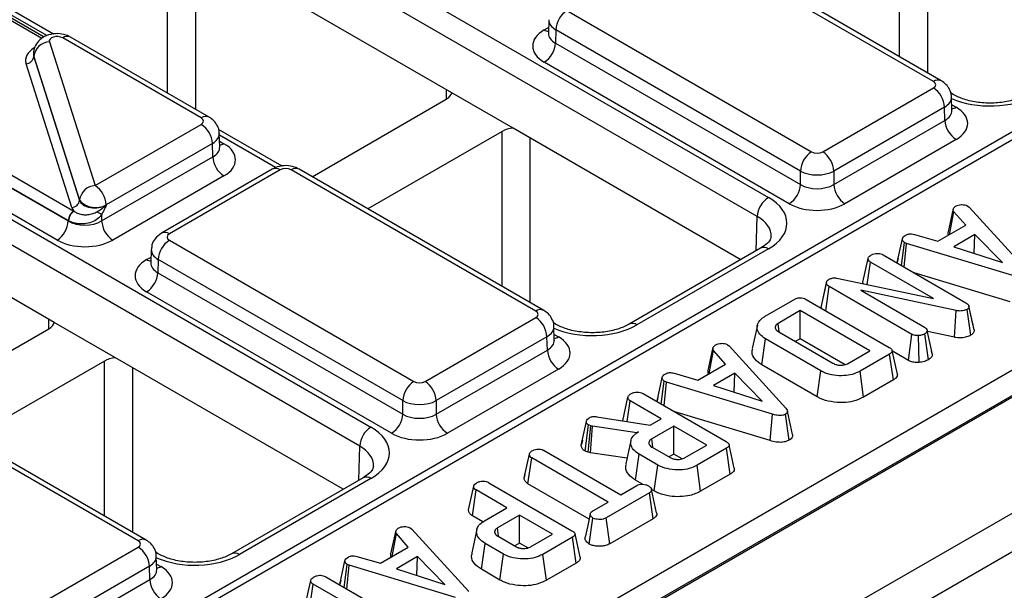
# Model space of a CAD drawing. Units: millimetres. Extents: x -121 to 664, y -32 to 370.
# Drawn here: x 290 to 303, y 117 to 124 of the extents above; entities that cross this region are included whole.
import ezdxf

# ---------------------------------------------------------------- set-up
doc = ezdxf.new("R2010")
doc.units = ezdxf.units.MM

msp = doc.modelspace()

# ---------------------------------------------------------------- linework, layer by layer
at = {"color": 7, "linetype": 'Continuous', "lineweight": 25}
for p, q in [((398.627607, 174.259401), (257.206251, 92.61859)), ((258.479043, 91.883823), (399.9004, 173.524634)), ((324.748533, 134.972678), (254.425288, 94.375933)), ((324.898159, 134.957617), (254.575637, 94.361289)), ((288.690095, 128.031482), (299.882345, 121.570333)), ((299.740945, 121.328247), (288.548695, 127.789396)), ((283.648423, 125.120987), (294.840674, 118.659839)), ((294.699274, 118.417752), (283.507023, 124.878901)), ((290.816164, 123.64042), (288.664639, 124.882468)), ((295.867318, 122.896912), (292.402488, 124.897115)), ((301.973946, 123.039954), (298.872497, 124.830383)), ((302.073938, 123.049855), (298.972489, 124.840284)), ((290.69699, 123.602367), (289.708881, 124.17279)), ((297.326779, 123.938059), (300.428229, 122.14763)), ((297.097598, 123.822615), (297.092417, 123.651248)), ((297.092173, 123.653273), (297.091906, 123.646907)), ((297.185379, 123.695972), (297.18027, 123.526964)), ((300.286829, 121.905544), (297.185379, 123.695972)), ((290.763298, 123.541899), (291.343542, 121.720034)), ((292.689581, 122.578714), (290.932334, 123.593151)), ((292.789572, 122.588616), (291.032326, 123.603053)), ((297.18027, 123.526964), (300.286829, 121.733586)), ((274.626203, 103.021453), (309.89669, 123.382671)), ((290.561785, 123.397157), (290.561553, 123.390472)), ((290.566625, 123.360566), (290.566482, 123.356448)), ((291.146869, 121.538701), (290.566625, 123.360566)), ((291.048474, 121.443651), (290.468146, 123.265782)), ((290.566482, 123.356448), (291.14681, 121.534318)), ((300.145429, 121.491499), (297.03887, 123.284878)), ((310.040515, 123.141985), (274.765178, 102.777967)), ((287.895958, 123.065693), (291.002463, 121.272346)), ((296.645129, 122.447891), (295.867318, 122.896912)), ((300.569628, 122.14763), (301.973946, 122.958325)), ((302.225288, 122.875063), (302.191646, 122.894484)), ((290.861063, 121.03026), (287.754558, 122.823607)), ((294.096776, 121.833983), (295.796608, 122.815275)), ((302.208308, 122.671515), (302.203127, 122.842882)), ((302.115346, 122.716239), (300.711028, 121.905544)), ((302.120456, 122.547231), (302.115346, 122.716239)), ((291.343542, 121.720034), (292.689581, 122.497086)), ((300.711028, 121.733586), (302.120456, 122.547231)), ((293.714719, 121.96712), (292.90728, 122.433244)), ((292.923942, 122.210276), (292.918761, 122.381643)), ((296.503715, 122.407071), (294.803883, 121.425779)), ((299.530834, 120.782009), (296.645129, 122.447891)), ((292.83098, 122.255), (291.484941, 121.477948)), ((292.83609, 122.085991), (292.83098, 122.255)), ((302.261855, 122.305144), (300.852428, 121.491499)), ((290.825646, 119.986417), (287.360817, 121.98662)), ((289.970484, 122.034302), (291.073163, 121.397739)), ((291.426662, 121.272346), (292.83609, 122.085991)), ((291.002463, 121.276696), (289.899785, 121.913259)), ((293.589434, 121.929789), (292.185116, 121.119094)), ((293.689426, 121.919888), (292.285108, 121.109192)), ((296.932275, 120.129459), (293.830825, 121.919888)), ((297.032267, 120.139361), (293.930817, 121.929789)), ((300.286829, 121.733586), (300.286829, 121.905544)), ((300.711028, 121.905544), (300.711028, 121.733586)), ((292.97749, 121.843905), (291.568062, 121.03026)), ((291.14681, 121.534318), (291.146869, 121.538701)), ((291.484941, 121.477948), (291.484883, 121.473564)), ((302.163606, 121.134074), (302.22794, 121.428957)), ((302.176709, 121.098484), (302.231953, 121.39015)), ((302.382954, 121.217546), (302.231953, 121.39015)), ((302.408288, 121.462117), (302.427853, 121.445899)), ((302.427853, 121.445899), (303.149746, 120.655859)), ((291.002463, 121.272346), (291.002463, 121.276696)), ((291.426662, 121.352558), (291.426662, 121.272346)), ((302.031287, 121.014534), (302.382954, 121.217546)), ((292.285108, 121.027564), (295.386557, 119.237135)), ((301.514938, 120.745307), (301.580292, 121.045811)), ((301.568662, 120.708301), (301.60688, 120.999474)), ((301.604169, 120.687804), (301.634221, 120.988904)), ((301.634221, 120.988904), (301.60688, 120.999474)), ((302.980184, 120.58172), (301.634221, 120.988904)), ((301.732547, 121.10156), (302.031287, 121.014534)), ((302.501095, 121.100401), (302.232204, 120.945174)), ((302.491454, 120.860836), (302.501095, 121.100401)), ((302.848247, 120.744767), (302.501095, 121.100401)), ((292.055927, 120.91212), (292.050746, 120.740753)), ((299.782353, 120.927208), (298.114831, 119.964568)), ((299.882345, 120.917306), (298.214823, 119.954666)), ((302.232204, 120.945174), (302.848247, 120.744767)), ((292.050502, 120.742779), (292.050234, 120.736413)), ((292.143708, 120.785477), (292.138599, 120.616469)), ((295.245157, 118.995049), (292.143708, 120.785477)), ((301.079978, 120.496438), (301.14545, 120.797099)), ((301.134528, 120.465991), (301.17555, 120.749893)), ((301.974449, 120.288699), (301.17555, 120.749893)), ((301.336584, 120.842277), (302.385311, 120.23686)), ((301.526204, 120.797332), (301.515929, 120.750224)), ((292.138599, 120.616469), (295.245157, 118.823091)), ((302.949284, 120.246427), (301.729546, 120.615425)), ((300.559595, 120.215106), (300.623469, 120.507929)), ((300.618201, 120.479982), (300.623469, 120.507929)), ((300.747881, 120.547605), (301.974449, 120.288699)), ((295.103758, 118.581004), (291.997199, 120.374383)), ((300.552256, 120.17617), (300.618201, 120.479982)), ((300.608985, 120.13355), (300.652816, 120.440017)), ((301.701042, 119.834889), (300.652816, 120.440017)), ((302.263156, 120.136222), (301.053144, 120.394259)), ((301.053144, 120.394259), (301.861324, 119.927707)), ((299.839971, 120.064603), (300.214713, 120.280937)), ((300.358942, 120.277896), (301.413439, 119.669148)), ((300.284194, 120.135701), (300.003262, 119.973522)), ((301.167122, 119.625997), (300.284194, 120.135701)), ((300.284194, 119.780317), (300.284194, 120.135701)), ((300.552256, 120.17617), (300.559595, 120.215106)), ((300.559491, 120.162122), (300.552256, 120.17617)), ((302.242911, 119.798269), (302.263156, 120.136222)), ((302.447217, 119.82421), (302.39986, 120.152295)), ((302.457208, 120.04195), (302.42342, 120.197742)), ((302.489604, 119.892805), (302.424441, 120.19255)), ((295.527957, 119.237135), (296.932275, 120.047831)), ((289.055105, 118.923488), (290.754937, 119.90478)), ((291.603458, 119.537396), (290.825646, 119.986417)), ((297.183616, 119.964568), (297.149975, 119.983989)), ((297.166637, 119.76102), (297.161456, 119.932387)), ((299.741296, 119.951736), (299.676541, 119.654204)), ((300.018693, 119.866824), (300.003262, 119.973522)), ((300.013295, 119.86579), (300.699571, 119.469611)), ((301.960372, 119.58204), (301.894684, 119.884122)), ((302.242911, 119.798269), (301.897328, 119.871965)), ((297.073675, 119.805744), (295.669357, 118.995049)), ((297.078784, 119.636736), (297.073675, 119.805744)), ((299.797596, 119.44958), (299.844235, 119.77804)), ((300.547567, 119.372014), (299.844235, 119.77804)), ((300.284194, 119.780317), (300.222774, 119.74486)), ((300.85472, 119.45096), (300.284194, 119.780317)), ((301.656361, 119.505299), (301.701042, 119.834889)), ((301.792642, 119.479283), (301.785823, 119.818961)), ((301.910221, 119.514186), (301.863832, 119.842853)), ((295.669357, 118.823091), (297.078784, 119.636736)), ((299.118307, 119.376061), (299.182641, 119.670944)), ((299.13141, 119.34047), (299.186654, 119.632137)), ((299.337655, 119.459533), (299.186654, 119.632137)), ((299.362989, 119.704104), (299.382554, 119.687886)), ((299.382554, 119.687886), (300.104448, 118.897845)), ((300.88619, 119.463819), (301.167122, 119.625997)), ((301.516642, 119.332396), (301.451873, 119.629989)), ((301.656361, 119.505299), (301.453526, 119.622393)), ((301.959438, 119.586599), (301.95137, 119.623598)), ((291.462044, 119.496576), (289.762212, 118.515284)), ((294.489163, 117.871514), (291.603458, 119.537396)), ((301.418706, 119.585887), (301.043963, 119.369553)), ((301.465785, 119.257682), (301.418706, 119.585887)), ((297.220184, 119.394649), (295.810757, 118.581004)), ((298.985989, 119.25652), (299.337655, 119.459533)), ((300.501907, 119.04299), (299.797596, 119.44958)), ((300.501907, 119.04299), (300.547567, 119.372014)), ((301.089412, 119.040407), (301.043963, 119.369553)), ((298.46964, 118.987294), (298.534993, 119.287797)), ((298.523364, 118.950288), (298.561581, 119.241461)), ((298.588922, 119.23089), (298.561581, 119.241461)), ((298.687248, 119.343546), (298.985989, 119.25652)), ((299.455797, 119.342388), (299.186905, 119.18716)), ((299.446155, 119.102823), (299.455797, 119.342388)), ((299.802948, 118.986754), (299.455797, 119.342388)), ((301.465785, 119.257682), (301.089412, 119.040407)), ((298.55887, 118.92979), (298.588922, 119.23089)), ((299.934885, 118.823707), (298.588922, 119.23089)), ((299.186905, 119.18716), (299.802948, 118.986754)), ((291.890604, 117.218964), (288.789154, 119.009393)), ((291.990596, 117.228866), (288.889146, 119.019294)), ((295.245157, 118.823091), (295.245157, 118.995049)), ((295.669357, 118.995049), (295.669357, 118.823091)), ((298.034928, 118.739565), (298.100151, 119.039085)), ((298.092476, 118.730446), (298.130251, 118.99188)), ((298.521549, 118.765989), (298.130251, 118.99188)), ((298.291285, 119.084264), (299.345782, 118.475516)), ((298.480905, 119.039319), (298.47063, 118.99221)), ((306.161611, 118.920459), (300.127633, 115.437117)), ((297.704589, 118.791908), (298.380832, 118.684755)), ((298.380832, 118.684755), (298.521549, 118.765989)), ((299.903985, 118.488414), (298.684248, 118.857411)), ((299.903985, 118.488414), (299.934885, 118.823707)), ((300.14583, 118.495619), (300.099431, 118.824286)), ((300.188328, 118.564897), (300.123375, 118.863483)), ((297.508229, 118.430594), (297.573655, 118.73167)), ((297.556139, 118.355836), (297.598738, 118.687071)), ((297.597238, 118.34136), (297.628337, 118.676646)), ((297.628337, 118.676646), (297.598738, 118.687071)), ((297.627204, 118.333122), (297.649406, 118.670854)), ((297.649406, 118.670854), (297.628337, 118.676646)), ((298.21453, 118.588751), (297.649406, 118.670854)), ((298.682081, 118.673315), (298.401149, 118.511137)), ((299.099465, 118.432365), (298.682081, 118.673315)), ((298.682081, 118.317932), (298.682081, 118.673315)), ((297.522176, 118.495271), (297.509641, 118.437973)), ((298.138931, 118.490366), (298.074143, 118.192674)), ((298.236102, 118.601204), (298.21453, 118.588751)), ((298.214653, 118.586638), (298.21453, 118.588751)), ((298.415621, 118.411121), (298.401149, 118.511137)), ((298.409176, 118.404563), (298.633921, 118.27482)), ((298.818533, 118.270186), (299.099465, 118.432365)), ((299.351049, 118.392254), (298.976307, 118.17592)), ((299.398129, 118.064049), (299.351049, 118.392254)), ((299.448985, 118.138763), (299.384216, 118.436356)), ((296.784461, 118.016677), (296.849855, 118.317305)), ((296.83211, 117.942046), (296.879453, 118.270099)), ((297.848918, 117.710439), (296.879453, 118.270099)), ((297.039986, 118.362773), (298.00945, 117.803112)), ((297.597238, 118.34136), (297.556139, 118.355836)), ((297.627204, 118.333122), (297.597238, 118.34136)), ((298.090074, 118.265875), (297.627204, 118.333122)), ((298.196736, 117.986472), (298.243376, 118.31493)), ((298.478656, 118.179106), (298.243376, 118.31493)), ((298.682081, 118.317932), (298.620661, 118.282475)), ((298.787008, 118.257359), (298.682081, 118.317932)), ((298.433012, 117.850072), (298.478656, 118.179106)), ((299.021776, 117.846785), (298.976307, 118.17592)), ((294.740682, 118.016713), (293.07316, 117.054073)), ((294.840674, 118.006812), (293.173152, 117.044171)), ((296.793387, 118.057839), (296.785206, 118.020293)), ((299.398129, 118.064049), (299.021776, 117.846785)), ((296.079395, 117.609663), (296.144867, 117.910324)), ((296.336001, 117.955502), (297.390498, 117.346754)), ((297.607877, 117.494206), (296.83211, 117.942046)), ((298.00945, 117.803112), (298.211621, 117.919823)), ((298.286202, 117.934824), (298.196736, 117.986472)), ((298.464455, 117.572992), (298.39989, 117.869701)), ((298.433012, 117.850072), (298.400017, 117.86912)), ((296.127571, 117.535096), (296.174967, 117.863118)), ((296.566265, 117.637227), (296.174967, 117.863118)), ((298.371902, 117.827005), (297.823584, 117.510467)), ((298.419264, 117.498963), (298.371902, 117.827005)), ((296.280567, 117.472298), (296.566265, 117.637227)), ((297.662801, 117.602996), (297.848918, 117.710439)), ((296.260264, 117.458494), (296.127571, 117.535096)), ((296.726797, 117.544554), (296.445865, 117.382375)), ((297.144181, 117.303603), (296.726797, 117.544554)), ((296.726797, 117.18917), (296.726797, 117.544554)), ((297.610091, 117.177685), (297.656279, 117.506558)), ((297.868658, 117.181105), (297.823584, 117.510467)), ((298.419264, 117.498963), (297.868658, 117.181105)), ((295.340048, 117.381709), (295.359613, 117.365491)), ((296.460337, 117.28236), (296.445865, 117.382375)), ((295.095367, 117.053666), (295.1597, 117.34855)), ((295.108469, 117.018076), (295.163713, 117.309743)), ((295.314714, 117.137139), (295.163713, 117.309743)), ((295.359613, 117.365491), (296.081507, 116.575451)), ((296.183718, 117.361944), (296.11895, 117.064341)), ((296.453892, 117.275801), (296.678637, 117.146058)), ((296.863249, 117.141425), (297.144181, 117.303603)), ((297.395765, 117.263493), (297.021023, 117.047159)), ((297.442845, 116.935288), (297.395765, 117.263493)), ((297.493701, 117.010002), (297.428932, 117.307595)), ((290.486286, 116.32664), (291.890604, 117.137336)), ((294.963048, 116.934126), (295.314714, 117.137139)), ((296.241452, 116.85771), (296.288092, 117.186169)), ((296.523372, 117.050344), (296.288092, 117.186169)), ((296.726797, 117.18917), (296.665377, 117.153713)), ((296.831724, 117.128597), (296.726797, 117.18917)), ((292.141945, 117.054073), (292.108303, 117.073494)), ((292.124965, 116.850525), (292.119785, 117.021892)), ((294.664307, 117.021152), (294.963048, 116.934126)), ((295.432856, 117.019994), (295.163964, 116.864766)), ((295.423215, 116.780429), (295.432856, 117.019994)), ((295.780007, 116.66436), (295.432856, 117.019994)), ((296.477728, 116.721311), (296.523372, 117.050344)), ((297.066492, 116.718024), (297.021023, 117.047159)), ((292.032004, 116.895249), (290.627686, 116.084554)), ((292.037113, 116.726241), (292.032004, 116.895249)), ((294.446699, 116.6649), (294.512052, 116.965403)), ((294.500423, 116.627893), (294.538641, 116.919067)), ((294.535929, 116.607396), (294.565981, 116.908496)), ((294.565981, 116.908496), (294.538641, 116.919067)), ((295.911945, 116.501312), (294.565981, 116.908496)), ((297.442845, 116.935288), (297.066492, 116.718024)), ((294.268344, 116.761869), (295.322841, 116.153121)), ((295.163964, 116.864766), (295.780007, 116.66436)), ((296.477728, 116.721311), (296.241452, 116.85771)), ((290.627686, 115.912596), (292.037113, 116.726241)), ((294.011987, 116.41717), (294.07721, 116.716691)), ((294.069535, 116.408052), (294.10731, 116.669486)), ((294.498608, 116.443594), (294.10731, 116.669486)), ((294.457964, 116.716924), (294.447689, 116.669816))]:
    msp.add_line(p, q, dxfattribs=at)
at = {"color": 8, "linetype": 'Continuous', "lineweight": 25}
for p, q in [((301.545386, 123.354982), (301.545386, 125.317566)), ((301.898931, 125.235925), (301.898931, 123.150885)), ((292.261074, 122.893711), (292.261074, 124.856296)), ((292.614619, 124.774655), (292.614619, 122.689614)), ((290.732014, 123.621373), (289.525488, 124.317885)), ((290.669172, 123.584613), (289.658885, 124.167839)), ((297.03887, 123.693019), (297.094654, 123.725223)), ((295.799059, 122.81671), (295.797602, 122.937158)), ((302.206072, 122.745489), (302.261855, 122.713286)), ((296.503715, 120.444487), (296.503715, 122.407071)), ((293.630535, 121.948092), (292.919458, 122.358588)), ((292.921706, 122.28425), (292.97749, 122.252047)), ((296.85726, 122.32543), (296.85726, 120.24039)), ((299.727871, 120.895756), (299.740945, 121.328247)), ((291.997199, 120.782524), (292.052982, 120.814728)), ((290.757387, 119.906215), (290.755931, 120.026663)), ((297.1644, 119.834994), (297.220184, 119.802791)), ((291.462044, 117.533992), (291.462044, 119.496576)), ((291.815588, 119.414936), (291.815588, 117.329895)), ((294.686199, 117.985261), (294.699274, 118.417752)), ((292.122729, 116.9245), (292.178513, 116.892296))]:
    msp.add_line(p, q, dxfattribs=at)
at = {"color": 7, "linetype": 'Continuous', "lineweight": 25, "flags": 128}
msp.add_lwpolyline([(297.622566, 117.561706), (297.590147, 117.412733), (297.557727, 117.263758)], dxfattribs=at)
at = {"color": 7, "linetype": 'Continuous', "lineweight": 25}
for centre, radius, start, end in [((297.493036, 123.678612), 0.308146, 122.6522619, 176.7703464), ((290.772914, 123.334148), 0.207974, 92.6501501, 172.7020946), ((296.872613, 123.544324), 0.308146, 302.6522619, 356.7703464), ((290.463338, 123.369658), 0.103987, 272.6501501, 352.7020946), ((301.80769, 122.698879), 0.308146, 3.2296536, 57.3477381), ((292.523324, 122.237639), 0.308146, 3.2296536, 57.3477381), ((302.428112, 122.564591), 0.308146, 183.2296536, 237.3477381), ((300.594485, 121.888183), 0.308146, 122.6522619, 176.7703464), ((300.403372, 121.888183), 0.308146, 3.2296536, 57.3477381), ((293.143746, 122.103352), 0.308146, 183.2296536, 237.3477381), ((291.353158, 121.512283), 0.207974, 92.6501501, 172.7020946), ((291.177285, 121.460587), 0.308146, 3.2296536, 57.3477381), ((299.979172, 121.750946), 0.308146, 302.6522619, 356.7703464), ((301.018685, 121.750946), 0.308146, 183.2296536, 237.3477381), ((291.043666, 121.547527), 0.103987, 272.6501501, 352.7020946), ((291.351345, 121.705539), 0.263904, 219.2117806, 300.4129658), ((300.048602, 121.310887), 0.308146, 122.6522619, 176.7703464), ((291.156291, 121.268016), 0.154073, 122.6522619, 176.7703464), ((291.165239, 121.265307), 0.157563, 124.1512722, 176.9564181), ((285.780171, 111.455242), 11.394724, 60.2949239, 60.6573769), ((290.694806, 121.289707), 0.308146, 302.6522619, 356.7703464), ((291.734319, 121.289707), 0.308146, 183.2296536, 237.3477381), ((292.451364, 120.768117), 0.308146, 122.6522619, 176.7703464), ((291.830942, 120.633829), 0.308146, 302.6522619, 356.7703464), ((296.766018, 119.788384), 0.308146, 3.2296536, 57.3477381), ((297.386441, 119.654096), 0.308146, 183.2296536, 237.3477381), ((295.552814, 118.977688), 0.308146, 122.6522619, 176.7703464), ((295.3617, 118.977688), 0.308146, 3.2296536, 57.3477381), ((294.937501, 118.840451), 0.308146, 302.6522619, 356.7703464), ((295.977014, 118.840451), 0.308146, 183.2296536, 237.3477381), ((295.006931, 118.400392), 0.308146, 122.6522619, 176.7703464), ((291.724347, 116.877889), 0.308146, 3.2296536, 57.3477381), ((292.34477, 116.743601), 0.308146, 183.2296536, 237.3477381)]:
    msp.add_arc(centre, radius, start, end, dxfattribs=at)
at = {"color": 8, "linetype": 'Continuous', "lineweight": 25}
for centre, radius, start, end in [((290.990709, 123.513489), 0.09876, 65.0771496, 126.2333088), ((297.107592, 123.803454), 0.130071, 238.1065124, 263.4624177), ((302.032008, 122.963421), 0.096065, 64.0924068, 127.1856821), ((302.19312, 122.823753), 0.130106, 276.5689685, 301.8908996), ((292.747957, 122.499046), 0.098767, 65.0904918, 126.2320947), ((292.908754, 122.362514), 0.130106, 276.5689685, 301.8908996), ((293.631359, 121.843338), 0.096081, 52.8179108, 115.8716308), ((293.888892, 121.843338), 0.096081, 64.1283692, 127.1820892), ((292.227047, 121.032661), 0.096063, 52.8138698, 115.9120794), ((299.823971, 120.837645), 0.09876, 53.7666912, 114.9228504), ((292.065921, 120.892959), 0.130071, 238.1065124, 263.4624177), ((296.990336, 120.052926), 0.096065, 64.0924068, 127.1856821), ((298.156078, 119.872288), 0.101179, 54.5067972, 113.520697), ((297.151449, 119.913258), 0.130106, 276.5689685, 301.8908996), ((294.782299, 117.92715), 0.09876, 53.7666912, 114.9228504), ((291.948665, 117.142431), 0.096065, 64.0924068, 127.1856821), ((293.114406, 116.961793), 0.101179, 54.5067972, 113.520697), ((292.109777, 117.002763), 0.130106, 276.5689685, 301.8908996)]:
    msp.add_arc(centre, radius, start, end, dxfattribs=at)
for centre, major_axis, ratio, start_param, end_param in [((297.397522, 123.815565), (0.299949, -0.006044), 0.577190053, 3.132565259, 3.938468094), ((297.392585, 123.652257), (0.300193, 0.006039), 0.576721954, 3.112546205, 3.915237218), ((290.861682, 123.307322), (0.400149, -0.000492), 0.577850876, 2.38607442, 3.324352183), ((302.690895, 123.191874), (0.8, 0), 0.577463573, 4.057524763, 5.497634851), ((301.903203, 122.835832), (0.299949, 0.006044), 0.577190053, 5.486309867, 6.28460546), ((301.90814, 122.672523), (0.300193, -0.006039), 0.576721954, 5.509540742, 6.312231756), ((292.618838, 122.374592), (0.299949, 0.006044), 0.577190053, 5.486309867, 6.28460546), ((292.623775, 122.211284), (0.300193, -0.006039), 0.576721954, 5.509540742, 6.312231756), ((299.316401, 121.080512), (0.600294, 0.006041), 0.576955798, 6.248781636, 7.062625038), ((292.355851, 120.90507), (0.299949, -0.006044), 0.577190053, 3.132565259, 3.938468094), ((292.350914, 120.741762), (0.300193, 0.006039), 0.576721954, 3.112546205, 3.915237218), ((296.861532, 119.925337), (0.299949, 0.006044), 0.577190053, 5.486309867, 6.28460546), ((297.649224, 120.281379), (0.8, 0), 0.577463573, 4.057524763, 5.497634851), ((296.866469, 119.762028), (0.300193, -0.006039), 0.576721954, 5.509540742, 6.312231756), ((294.27473, 118.170017), (0.600294, 0.006041), 0.576955798, 6.248781636, 7.062625038), ((291.819861, 117.014842), (0.299949, 0.006044), 0.577190053, 5.486309867, 6.28460546), ((292.607552, 117.370884), (0.8, 0), 0.577463573, 4.057524763, 5.497634851), ((291.824798, 116.851534), (0.300193, -0.006039), 0.576721954, 5.509540742, 6.312231756)]:
    msp.add_ellipse(centre, major_axis=major_axis, ratio=ratio, start_param=start_param, end_param=end_param, dxfattribs=at)
at = {"color": 7, "linetype": 'Continuous', "lineweight": 25}
for centre, major_axis, ratio, start_param, end_param in [((290.861682, 123.552284), (0.100037, -0.000123), 0.577850876, 0.787306537, 3.324352183), ((297.392585, 123.488948), (0.500152, 0), 0.577111905, 2.356346783, 3.926838524), ((290.861682, 123.388976), (0.300183, 0.002671), 0.564086295, 3.116986233, 3.319094044), ((290.861682, 123.388976), (0.299934, -0.006893), 0.605158316, 3.134495707, 3.336603518), ((301.903203, 122.99914), (0.10003, 0), 0.577111905, 5.497939437, 7.068431177), ((295.619819, 122.917324), (0.250012, 0), 0.577259577, 5.497811513, 6.141276068), ((301.90814, 122.509215), (0.500152, 0), 0.577111905, 5.497939437, 7.068431177), ((292.618838, 122.5379), (0.10003, 0), 0.577111905, 5.497939437, 7.068431177), ((296.680487, 122.305013), (0.25, 0), 0.577315849, 1.712705566, 2.356170121), ((292.623775, 122.047976), (0.500152, 0), 0.577111905, 5.497939437, 7.068431177), ((300.498929, 122.188469), (0.1, 0), 0.577463573, 3.92714311, 5.497634851), ((293.760126, 121.879049), (0.1, 0), 0.577463573, 0.785550457, 2.356042197), ((300.498929, 122.025161), (0.3, 0), 0.563795577, 3.92714311, 5.497634851), ((300.498929, 121.859003), (0.3, 0), 0.591131569, 3.92714311, 5.497634851), ((291.343542, 121.556726), (0.200023, 0.001547), 0.592553472, 3.318728355, 5.492514111), ((299.316401, 121.24382), (0.800244, 0), 0.577111905, 5.497939437, 7.068431177), ((300.498929, 121.695694), (0.5, 0), 0.577463573, 3.92714311, 5.497634851), ((291.343542, 121.475072), (0.300019, 0.000104), 0.57762237, 3.323311501, 3.616751313), ((291.214563, 121.479417), (0.2, 0), 0.577463573, 3.92714311, 3.952444377), ((291.214563, 121.397763), (0.3, 0), 0.570629575, 3.92714311, 3.952444377), ((291.214563, 121.397763), (0.3, 0), 0.591131569, 3.92714311, 5.497634851), ((291.214563, 121.234455), (0.5, 0), 0.577463573, 3.92714311, 5.497634851), ((292.355851, 121.068378), (0.10003, 0), 0.577111905, 2.356346783, 3.926838524), ((292.350914, 120.578454), (0.500152, 0), 0.577111905, 2.356346783, 3.926838524), ((296.861532, 120.088645), (0.10003, 0), 0.577111905, 5.497939437, 7.068431177), ((290.578147, 120.006829), (0.250012, 0), 0.577259577, 5.497811513, 6.141276068), ((296.866469, 119.59872), (0.500152, 0), 0.577111905, 5.497939437, 7.068431177), ((291.638816, 119.394518), (0.25, 0), 0.577315849, 1.712705566, 2.356170121), ((295.457257, 119.277974), (0.1, 0), 0.577463573, 3.92714311, 5.497634851), ((295.457257, 119.114666), (0.3, 0), 0.563795577, 3.92714311, 5.497634851), ((295.457257, 118.948508), (0.3, 0), 0.591131569, 3.92714311, 5.497634851), ((294.27473, 118.333325), (0.800244, 0), 0.577111905, 5.497939437, 7.068431177), ((295.457257, 118.7852), (0.5, 0), 0.577463573, 3.92714311, 5.497634851), ((291.819861, 117.17815), (0.10003, 0), 0.577111905, 5.497939437, 7.068431177), ((291.824798, 116.688225), (0.500152, 0), 0.577111905, 5.497939437, 7.068431177)]:
    msp.add_ellipse(centre, major_axis=major_axis, ratio=ratio, start_param=start_param, end_param=end_param, dxfattribs=at)
for points, knots in [([(291.032326, 123.603053), (291.00521, 123.615673), (290.946046, 123.64321), (290.836553, 123.651548), (290.727795, 123.62809), (290.640359, 123.573305), (290.583577, 123.500349), (290.557818, 123.415458), (290.561889, 123.354451), (290.570597, 123.325164), (290.571137, 123.323349)], [0, 0, 0, 0, 0.131543116, 0.287017874, 0.463147619, 0.607567412, 0.737739837, 0.86493645, 0.99163184, 1, 1, 1, 1]), ([(302.200772, 122.841096), (302.201411, 122.8464), (302.205522, 122.880523), (302.182332, 122.940077), (302.137432, 123.006862), (302.094782, 123.035742), (302.073938, 123.049855)], [0, 0, 0, 0, 0.0622160876, 0.4003385828, 0.7069400504, 1, 1, 1, 1]), ([(303.156502, 122.875063), (303.134817, 122.863588), (303.070982, 122.829811), (302.930742, 122.786321), (302.74015, 122.762113), (302.543023, 122.770551), (302.359221, 122.80937), (302.26934, 122.853455), (302.225288, 122.875063)], [0, 0, 0, 0, 0.092153058, 0.271273274, 0.453919006, 0.638705623, 0.822920033, 1, 1, 1, 1]), ([(302.208988, 122.665617), (302.208708, 122.666577), (302.208364, 122.667757), (302.208486, 122.67005), (302.208509, 122.670478)], [0, 0, 0, 0, 0.813335448, 1, 1, 1, 1]), ([(292.916406, 122.379857), (292.917045, 122.38516), (292.921156, 122.419284), (292.897966, 122.478837), (292.853067, 122.545622), (292.810416, 122.574502), (292.789572, 122.588616)], [0, 0, 0, 0, 0.062216088, 0.400338583, 0.70694005, 1, 1, 1, 1]), ([(292.924622, 122.204378), (292.924342, 122.205337), (292.923998, 122.206518), (292.92412, 122.20881), (292.924143, 122.209238)], [0, 0, 0, 0, 0.813335448, 1, 1, 1, 1]), ([(293.930817, 121.929789), (293.903693, 121.942418), (293.844539, 121.969959), (293.73534, 121.978049), (293.646425, 121.959825), (293.600346, 121.93554), (293.589434, 121.929789)], [0, 0, 0, 0, 0.2541533019, 0.5542682068, 0.8944416339, 1, 1, 1, 1]), ([(291.076786, 121.3957), (291.090826, 121.386655), (291.119023, 121.368491), (291.175288, 121.353098), (291.236349, 121.349564), (291.298582, 121.359529), (291.340655, 121.375533), (291.361544, 121.386789), (291.363939, 121.38808)], [0, 0, 0, 0, 0.195126662, 0.391887233, 0.58673597, 0.779527435, 0.974715022, 1, 1, 1, 1]), ([(291.363939, 121.38808), (291.384337, 121.399729), (291.416261, 121.417962), (291.455894, 121.446961), (291.475351, 121.464101), (291.484592, 121.473275), (291.484883, 121.473564)], [0, 0, 0, 0, 0.463417686, 0.725303758, 0.991350908, 1, 1, 1, 1]), ([(291.484883, 121.473564), (291.484715, 121.473182), (291.475629, 121.45249), (291.457851, 121.411554), (291.437027, 121.372164), (291.426662, 121.352558)], [0, 0, 0, 0, 0.009379479, 0.506941313, 1, 1, 1, 1]), ([(302.231953, 121.39015), (302.2294, 121.395627), (302.225167, 121.404709), (302.226169, 121.417854), (302.227348, 121.425248), (302.22794, 121.428957)], [0, 0, 0, 0, 0.430865907, 0.714497616, 1, 1, 1, 1]), ([(302.22794, 121.428957), (302.232026, 121.434887), (302.238244, 121.443913), (302.251197, 121.454589), (302.258097, 121.459895), (302.261551, 121.462551)], [0, 0, 0, 0, 0.488909822, 0.744104238, 1, 1, 1, 1]), ([(302.261551, 121.462551), (302.271014, 121.467141), (302.290042, 121.47637), (302.316937, 121.479252), (302.331005, 121.479595), (302.332787, 121.479638)], [0, 0, 0, 0, 0.4635564484, 0.9320569191, 1, 1, 1, 1]), ([(302.332787, 121.479638), (302.345686, 121.479314), (302.371593, 121.478662), (302.395256, 121.468891), (302.406508, 121.463042), (302.408288, 121.462117)], [0, 0, 0, 0, 0.454953856, 0.91378855, 1, 1, 1, 1]), ([(291.426662, 121.352558), (291.424562, 121.349756), (291.405634, 121.324497), (291.359717, 121.283097), (291.277214, 121.245018), (291.182568, 121.230498), (291.08596, 121.239339), (291.033935, 121.262221), (291.007898, 121.273673)], [0, 0, 0, 0, 0.022321934, 0.201184034, 0.389789705, 0.588718983, 0.794171387, 1, 1, 1, 1]), ([(292.185116, 121.119094), (292.15574, 121.097359), (292.103025, 121.058355), (292.06184, 120.980259), (292.060195, 120.932148), (292.059548, 120.913222)], [0, 0, 0, 0, 0.43295453, 0.776935922, 1, 1, 1, 1]), ([(302.166884, 121.092812), (302.164064, 121.100482), (302.159034, 121.114163), (302.16221, 121.127996), (302.163606, 121.134074)], [0, 0, 0, 0, 0.5606081981, 1, 1, 1, 1]), ([(299.913739, 121.075904), (299.91354, 121.067106), (299.91311, 121.04801), (299.876957, 120.991041), (299.81295, 120.947853), (299.782353, 120.927208)], [0, 0, 0, 0, 0.308423339, 0.669415803, 1, 1, 1, 1]), ([(301.580292, 121.045811), (301.582702, 121.054016), (301.587534, 121.070463), (301.607561, 121.084462), (301.618584, 121.091315), (301.619923, 121.092148)], [0, 0, 0, 0, 0.466511894, 0.935162353, 1, 1, 1, 1]), ([(301.60688, 120.999474), (301.600228, 121.004553), (301.584996, 121.016182), (301.580928, 121.033302), (301.580404, 121.043599), (301.580292, 121.045811)], [0, 0, 0, 0, 0.378390475, 0.866449844, 1, 1, 1, 1]), ([(301.619923, 121.092148), (301.629246, 121.09655), (301.644798, 121.103894), (301.671983, 121.109245), (301.701084, 121.107948), (301.720616, 121.103982), (301.732547, 121.10156)], [0, 0, 0, 0, 0.294608719, 0.491434806, 0.689335745, 1, 1, 1, 1]), ([(301.189596, 120.843725), (301.200053, 120.848631), (301.221081, 120.858496), (301.257611, 120.863307), (301.292861, 120.860603), (301.318094, 120.852381), (301.331854, 120.844862), (301.336584, 120.842277)], [0, 0, 0, 0, 0.242807288, 0.488282755, 0.655086125, 0.881452266, 1, 1, 1, 1]), ([(301.14545, 120.797099), (301.147098, 120.802773), (301.1511, 120.816548), (301.170184, 120.831591), (301.184653, 120.840635), (301.189596, 120.843725)], [0, 0, 0, 0, 0.315587532, 0.766166306, 1, 1, 1, 1]), ([(301.17555, 120.749893), (301.168904, 120.754577), (301.153562, 120.765388), (301.146799, 120.782721), (301.145758, 120.793817), (301.14545, 120.797099)], [0, 0, 0, 0, 0.349873282, 0.80768762, 1, 1, 1, 1]), ([(300.623469, 120.507929), (300.626828, 120.51266), (300.631942, 120.519863), (300.643284, 120.528033), (300.649628, 120.531904), (300.652816, 120.533849)], [0, 0, 0, 0, 0.487698682, 0.742525897, 1, 1, 1, 1]), ([(300.652816, 120.533849), (300.664332, 120.539271), (300.683113, 120.548114), (300.716732, 120.551788), (300.736375, 120.549433), (300.746581, 120.547811), (300.747881, 120.547605)], [0, 0, 0, 0, 0.424547626, 0.692333203, 0.960798974, 1, 1, 1, 1]), ([(301.085427, 120.476355), (301.083362, 120.481128), (301.080499, 120.487747), (301.080092, 120.494543), (301.079978, 120.496438)], [0, 0, 0, 0, 0.721156885, 1, 1, 1, 1]), ([(300.652816, 120.440017), (300.644604, 120.445512), (300.631914, 120.454002), (300.622325, 120.468261), (300.619588, 120.476042), (300.618201, 120.479982)], [0, 0, 0, 0, 0.4752026504, 0.7342571168, 1, 1, 1, 1]), ([(300.214713, 120.280937), (300.227865, 120.287455), (300.247505, 120.297189), (300.281444, 120.301089), (300.309986, 120.298498), (300.336528, 120.290096), (300.352, 120.281675), (300.358942, 120.277896)], [0, 0, 0, 0, 0.308778518, 0.461137299, 0.613210209, 0.826478689, 1, 1, 1, 1]), ([(297.159101, 119.930601), (297.15974, 119.935905), (297.16385, 119.970028), (297.14066, 120.029582), (297.095761, 120.096367), (297.053111, 120.125247), (297.032267, 120.139361)], [0, 0, 0, 0, 0.0622160876, 0.4003385828, 0.7069400504, 1, 1, 1, 1]), ([(302.39986, 120.152295), (302.388111, 120.146711), (302.366373, 120.13638), (302.321844, 120.129803), (302.287511, 120.132193), (302.267235, 120.135547), (302.263156, 120.136222)], [0, 0, 0, 0, 0.30742158, 0.56881443, 0.913258656, 1, 1, 1, 1]), ([(302.385311, 120.23686), (302.39448, 120.230818), (302.40861, 120.221507), (302.421683, 120.206053), (302.423504, 120.197136), (302.424441, 120.19255)], [0, 0, 0, 0, 0.472979645, 0.728926322, 1, 1, 1, 1]), ([(302.424441, 120.19255), (302.424604, 120.185735), (302.424901, 120.173331), (302.411728, 120.160165), (302.40268, 120.154165), (302.39986, 120.152295)], [0, 0, 0, 0, 0.456272344, 0.830482406, 1, 1, 1, 1]), ([(299.844235, 119.77804), (299.817581, 119.796787), (299.764165, 119.83436), (299.734775, 119.906052), (299.741671, 119.977614), (299.786599, 120.031282), (299.826839, 120.056404), (299.839971, 120.064603)], [0, 0, 0, 0, 0.226684021, 0.454296879, 0.676757968, 0.894514815, 1, 1, 1, 1]), ([(302.48808, 119.900643), (302.480043, 119.937213), (302.47027, 119.981681), (302.459178, 120.03286), (302.457208, 120.04195)], [0, 0, 0, 0, 0.8223942671, 1, 1, 1, 1]), ([(298.114831, 119.964568), (298.093146, 119.953093), (298.029311, 119.919316), (297.889071, 119.875826), (297.698479, 119.851618), (297.501352, 119.860056), (297.31755, 119.898875), (297.227669, 119.942961), (297.183616, 119.964568)], [0, 0, 0, 0, 0.092153058, 0.271273274, 0.453919006, 0.638705623, 0.822920033, 1, 1, 1, 1]), ([(300.003262, 119.973522), (299.993589, 119.966698), (299.974139, 119.952977), (299.967457, 119.931065), (299.96839, 119.914857), (299.971325, 119.905746), (299.975158, 119.899038), (299.979783, 119.892514), (299.990116, 119.880456), (300.00378, 119.871811), (300.013295, 119.86579)], [0, 0, 0, 0, 0.216964627, 0.436237578, 0.534002594, 0.622162205, 0.666132943, 0.710092384, 0.798107855, 1, 1, 1, 1]), ([(301.861324, 119.927707), (301.869702, 119.921734), (301.886486, 119.909768), (301.892792, 119.893526), (301.894499, 119.885042), (301.894684, 119.884122)], [0, 0, 0, 0, 0.470492007, 0.942563685, 1, 1, 1, 1]), ([(301.894684, 119.884122), (301.893039, 119.876912), (301.890491, 119.865744), (301.877981, 119.851996), (301.868619, 119.845947), (301.863832, 119.842853)], [0, 0, 0, 0, 0.470894719, 0.72942744, 1, 1, 1, 1]), ([(302.489604, 119.892805), (302.489372, 119.88122), (302.488941, 119.859708), (302.46683, 119.837235), (302.451478, 119.82704), (302.447217, 119.82421)], [0, 0, 0, 0, 0.457437896, 0.849395613, 1, 1, 1, 1]), ([(297.167317, 119.755122), (297.167037, 119.756082), (297.166692, 119.757262), (297.166815, 119.759555), (297.166838, 119.759983)], [0, 0, 0, 0, 0.813335448, 1, 1, 1, 1]), ([(301.785823, 119.818961), (301.771628, 119.818926), (301.746614, 119.818864), (301.717764, 119.826316), (301.705393, 119.832658), (301.701042, 119.834889)], [0, 0, 0, 0, 0.4596739834, 0.809998341, 1, 1, 1, 1]), ([(301.863832, 119.842853), (301.853054, 119.837368), (301.836502, 119.828944), (301.809121, 119.821453), (301.793695, 119.819803), (301.785823, 119.818961)], [0, 0, 0, 0, 0.477554703, 0.733402124, 1, 1, 1, 1]), ([(302.447217, 119.82421), (302.430705, 119.816188), (302.3973, 119.799961), (302.330213, 119.789387), (302.277557, 119.792516), (302.24866, 119.797314), (302.242911, 119.798269)], [0, 0, 0, 0, 0.291575741, 0.589845562, 0.91839613, 1, 1, 1, 1]), ([(299.186654, 119.632137), (299.184101, 119.637614), (299.179868, 119.646696), (299.18087, 119.659841), (299.182049, 119.667235), (299.182641, 119.670944)], [0, 0, 0, 0, 0.430865907, 0.714497616, 1, 1, 1, 1]), ([(299.182641, 119.670944), (299.186727, 119.676874), (299.192945, 119.685899), (299.205899, 119.696575), (299.212798, 119.701881), (299.216252, 119.704538)], [0, 0, 0, 0, 0.488909822, 0.744104238, 1, 1, 1, 1]), ([(299.216252, 119.704538), (299.225716, 119.709128), (299.244743, 119.718357), (299.271638, 119.721239), (299.285707, 119.721581), (299.287489, 119.721625)], [0, 0, 0, 0, 0.4635564484, 0.9320569191, 1, 1, 1, 1]), ([(299.287489, 119.721625), (299.300387, 119.7213), (299.326294, 119.720649), (299.349958, 119.710877), (299.361209, 119.705029), (299.362989, 119.704104)], [0, 0, 0, 0, 0.4549538561, 0.9137885496, 1, 1, 1, 1]), ([(299.797596, 119.44958), (299.76634, 119.472032), (299.702747, 119.517713), (299.667462, 119.592913), (299.679088, 119.638093), (299.683137, 119.653824)], [0, 0, 0, 0, 0.386501984, 0.786386067, 1, 1, 1, 1]), ([(301.413439, 119.669148), (301.424387, 119.662093), (301.441312, 119.651185), (301.452968, 119.63228), (301.452244, 119.61589), (301.440078, 119.599675), (301.426068, 119.590636), (301.418706, 119.585887)], [0, 0, 0, 0, 0.29528491, 0.456475125, 0.619377054, 0.800002423, 1, 1, 1, 1]), ([(301.792642, 119.479283), (301.76984, 119.47933), (301.728929, 119.479413), (301.682919, 119.491879), (301.662894, 119.501998), (301.656361, 119.505299)], [0, 0, 0, 0, 0.458971444, 0.823478601, 1, 1, 1, 1]), ([(301.910221, 119.514186), (301.89403, 119.505855), (301.860114, 119.488406), (301.815801, 119.482415), (301.792642, 119.479283)], [0, 0, 0, 0, 0.477402005, 1, 1, 1, 1]), ([(301.960372, 119.58204), (301.957888, 119.570078), (301.952622, 119.544723), (301.924877, 119.524741), (301.910221, 119.514186)], [0, 0, 0, 0, 0.471766936, 1, 1, 1, 1]), ([(299.121585, 119.334798), (299.118765, 119.342468), (299.113736, 119.35615), (299.116912, 119.369983), (299.118307, 119.376061)], [0, 0, 0, 0, 0.560608198, 1, 1, 1, 1]), ([(301.043963, 119.369553), (301.011765, 119.353905), (300.952615, 119.325159), (300.833563, 119.307484), (300.710198, 119.313789), (300.609201, 119.339296), (300.562123, 119.364288), (300.547567, 119.372014)], [0, 0, 0, 0, 0.226741478, 0.416531039, 0.652023529, 0.892411881, 1, 1, 1, 1]), ([(300.699571, 119.469611), (300.713528, 119.462767), (300.733235, 119.453103), (300.76375, 119.446308), (300.784528, 119.443885), (300.805091, 119.443318), (300.83108, 119.444708), (300.860394, 119.450624), (300.877963, 119.459611), (300.88619, 119.463819)], [0, 0, 0, 0, 0.261053042, 0.368612217, 0.467131808, 0.565523258, 0.663977889, 0.842656022, 1, 1, 1, 1]), ([(298.534993, 119.287797), (298.537404, 119.296002), (298.542236, 119.31245), (298.562263, 119.326448), (298.573285, 119.333301), (298.574625, 119.334134)], [0, 0, 0, 0, 0.466511894, 0.935162353, 1, 1, 1, 1]), ([(298.561581, 119.241461), (298.554929, 119.246539), (298.539697, 119.258168), (298.535629, 119.275288), (298.535106, 119.285585), (298.534993, 119.287797)], [0, 0, 0, 0, 0.3783904746, 0.8664498438, 1, 1, 1, 1]), ([(298.574625, 119.334134), (298.583948, 119.338537), (298.599499, 119.34588), (298.626684, 119.351232), (298.655786, 119.349934), (298.675317, 119.345969), (298.687248, 119.343546)], [0, 0, 0, 0, 0.294608719, 0.491434806, 0.689335745, 1, 1, 1, 1]), ([(301.516392, 119.332403), (301.516654, 119.32309), (301.517161, 119.305054), (301.497735, 119.278973), (301.476849, 119.265055), (301.465785, 119.257682)], [0, 0, 0, 0, 0.334301395, 0.647385467, 1, 1, 1, 1]), ([(298.100151, 119.039085), (298.101522, 119.044175), (298.104882, 119.056654), (298.122678, 119.072154), (298.137825, 119.081653), (298.144298, 119.085712)], [0, 0, 0, 0, 0.282884896, 0.693596782, 1, 1, 1, 1]), ([(298.130251, 118.99188), (298.124739, 118.995587), (298.111146, 119.004728), (298.102042, 119.021658), (298.100712, 119.033918), (298.100151, 119.039085)], [0, 0, 0, 0, 0.282989532, 0.697804246, 1, 1, 1, 1]), ([(298.144298, 119.085712), (298.155189, 119.090799), (298.175202, 119.100145), (298.209841, 119.104865), (298.242832, 119.103522), (298.270115, 119.095648), (298.285062, 119.08761), (298.291285, 119.084264)], [0, 0, 0, 0, 0.2517425419, 0.4625445839, 0.6287544899, 0.8454515385, 1, 1, 1, 1]), ([(301.089412, 119.040407), (301.047179, 119.020405), (300.971507, 118.984567), (300.821856, 118.966706), (300.674685, 118.977045), (300.564017, 119.009291), (300.514251, 119.036293), (300.501907, 119.04299)], [0, 0, 0, 0, 0.24817868, 0.444672143, 0.685177303, 0.921915273, 1, 1, 1, 1]), ([(300.104448, 118.897845), (300.109917, 118.890847), (300.120919, 118.876768), (300.125892, 118.856035), (300.118565, 118.838401), (300.107342, 118.829365), (300.100492, 118.824967), (300.099431, 118.824286)], [0, 0, 0, 0, 0.29105799, 0.585477293, 0.775222296, 0.965189852, 1, 1, 1, 1]), ([(297.573655, 118.73167), (297.574994, 118.737663), (297.578008, 118.751152), (297.594024, 118.767252), (297.608217, 118.776023), (297.613537, 118.77931)], [0, 0, 0, 0, 0.33322552, 0.750071154, 1, 1, 1, 1]), ([(297.613537, 118.77931), (297.619778, 118.782454), (297.632344, 118.788785), (297.657482, 118.794623), (297.682471, 118.794298), (297.698328, 118.792585), (297.704589, 118.791908)], [0, 0, 0, 0, 0.251786305, 0.506989731, 0.805333817, 1, 1, 1, 1]), ([(300.099431, 118.824286), (300.087908, 118.818893), (300.067428, 118.809309), (300.026509, 118.805137), (299.981771, 118.809839), (299.951924, 118.818667), (299.934885, 118.823707)], [0, 0, 0, 0, 0.2459047664, 0.4370388246, 0.6786447606, 1, 1, 1, 1]), ([(297.598738, 118.687071), (297.594439, 118.690099), (297.58262, 118.698423), (297.5757, 118.714439), (297.574277, 118.726434), (297.573655, 118.73167)], [0, 0, 0, 0, 0.243649886, 0.669768303, 1, 1, 1, 1]), ([(298.243376, 118.31493), (298.216621, 118.333582), (298.162927, 118.371015), (298.133253, 118.442694), (298.138499, 118.513058), (298.181748, 118.567002), (298.221662, 118.592117), (298.236102, 118.601204)], [0, 0, 0, 0, 0.226482977, 0.454531478, 0.6779616, 0.883486992, 1, 1, 1, 1]), ([(298.401149, 118.511137), (298.390532, 118.503434), (298.371052, 118.489303), (298.364477, 118.467107), (298.365734, 118.451379), (298.369948, 118.440276), (298.375834, 118.431779), (298.385642, 118.420256), (298.397176, 118.411882), (298.407555, 118.405551), (298.409176, 118.404563)], [0, 0, 0, 0, 0.24457781, 0.448715812, 0.54955619, 0.641778483, 0.733903086, 0.779873043, 0.965613645, 1, 1, 1, 1]), ([(300.14583, 118.495619), (300.129838, 118.487979), (300.097358, 118.472462), (300.036113, 118.464822), (299.969155, 118.469795), (299.928133, 118.481515), (299.903985, 118.488414)], [0, 0, 0, 0, 0.235560013, 0.478419082, 0.692961055, 1, 1, 1, 1]), ([(300.187364, 118.564906), (300.188037, 118.556495), (300.189496, 118.538243), (300.172924, 118.51381), (300.153841, 118.500998), (300.14583, 118.495619)], [0, 0, 0, 0, 0.331496756, 0.719334645, 1, 1, 1, 1]), ([(296.893751, 118.363786), (296.904202, 118.368689), (296.925219, 118.378548), (296.9618, 118.383386), (296.997309, 118.3806), (297.0223, 118.372503), (297.035731, 118.365113), (297.039986, 118.362773)], [0, 0, 0, 0, 0.244275917, 0.491233605, 0.660088935, 0.892339285, 1, 1, 1, 1]), ([(297.556139, 118.355836), (297.543759, 118.364854), (297.518758, 118.383062), (297.509937, 118.410637), (297.50859, 118.426381), (297.508229, 118.430594)], [0, 0, 0, 0, 0.418096375, 0.844275659, 1, 1, 1, 1]), ([(299.345782, 118.475516), (299.35673, 118.46846), (299.373655, 118.457552), (299.385311, 118.438647), (299.384587, 118.422257), (299.372421, 118.406042), (299.358411, 118.397004), (299.351049, 118.392254)], [0, 0, 0, 0, 0.2952849104, 0.4564751255, 0.6193770545, 0.800002423, 1, 1, 1, 1]), ([(296.849855, 118.317305), (296.851055, 118.322185), (296.854013, 118.33421), (296.871475, 118.349775), (296.886792, 118.359409), (296.893751, 118.363786)], [0, 0, 0, 0, 0.27148579, 0.669023087, 1, 1, 1, 1]), ([(296.879453, 118.270099), (296.873346, 118.274325), (296.858482, 118.28461), (296.850967, 118.301857), (296.85013, 118.313482), (296.849855, 118.317305)], [0, 0, 0, 0, 0.318862789, 0.776028706, 1, 1, 1, 1]), ([(298.633921, 118.27482), (298.640507, 118.271299), (298.650389, 118.266016), (298.667709, 118.259398), (298.684873, 118.254643), (298.705763, 118.251134), (298.72723, 118.24968), (298.753347, 118.249727), (298.784209, 118.254748), (298.806076, 118.26365), (298.816945, 118.269353), (298.818533, 118.270186)], [0, 0, 0, 0, 0.1305141378, 0.1958258284, 0.3019602555, 0.4066747382, 0.5113214499, 0.6159674098, 0.7858867297, 0.9687065305, 1, 1, 1, 1]), ([(294.872067, 118.165409), (294.871869, 118.156611), (294.871439, 118.137515), (294.835286, 118.080546), (294.771279, 118.037358), (294.740682, 118.016713)], [0, 0, 0, 0, 0.308423339, 0.669415803, 1, 1, 1, 1]), ([(298.196736, 117.986472), (298.164676, 118.009503), (298.09939, 118.056402), (298.06441, 118.132572), (298.077273, 118.177469), (298.081487, 118.192178)], [0, 0, 0, 0, 0.393498365, 0.801307302, 1, 1, 1, 1]), ([(298.976307, 118.17592), (298.94518, 118.160654), (298.882563, 118.129943), (298.756161, 118.113657), (298.62781, 118.122786), (298.532996, 118.149622), (298.490133, 118.172879), (298.478656, 118.179106)], [0, 0, 0, 0, 0.219545879, 0.441667369, 0.680187732, 0.914367394, 1, 1, 1, 1]), ([(299.448736, 118.138771), (299.448998, 118.129457), (299.449505, 118.111421), (299.430078, 118.085341), (299.409192, 118.071422), (299.398129, 118.064049)], [0, 0, 0, 0, 0.334301395, 0.647385467, 1, 1, 1, 1]), ([(296.83211, 117.942046), (296.818819, 117.952127), (296.7921, 117.97239), (296.785472, 118.00017), (296.784581, 118.014714), (296.784461, 118.016677)], [0, 0, 0, 0, 0.4612931961, 0.9273054267, 1, 1, 1, 1]), ([(296.144867, 117.910324), (296.146238, 117.915413), (296.149598, 117.927892), (296.167394, 117.943393), (296.182541, 117.952892), (296.189014, 117.95695)], [0, 0, 0, 0, 0.2828848965, 0.6935967826, 1, 1, 1, 1]), ([(296.174967, 117.863118), (296.169455, 117.866825), (296.155862, 117.875966), (296.146758, 117.892896), (296.145428, 117.905157), (296.144867, 117.910324)], [0, 0, 0, 0, 0.282989532, 0.697804246, 1, 1, 1, 1]), ([(296.189014, 117.95695), (296.199905, 117.962037), (296.219918, 117.971384), (296.254557, 117.976104), (296.287548, 117.97476), (296.314831, 117.966887), (296.329778, 117.958849), (296.336001, 117.955502)], [0, 0, 0, 0, 0.251742542, 0.462544584, 0.62875449, 0.845451539, 1, 1, 1, 1]), ([(298.211621, 117.919823), (298.221915, 117.924767), (298.242636, 117.934718), (298.27238, 117.937049), (298.287909, 117.937054), (298.290131, 117.937054)], [0, 0, 0, 0, 0.458261964, 0.922464071, 1, 1, 1, 1]), ([(298.290131, 117.937054), (298.302987, 117.934834), (298.322735, 117.931424), (298.346638, 117.922915), (298.357253, 117.917207), (298.362622, 117.91432)], [0, 0, 0, 0, 0.479636005, 0.736830622, 1, 1, 1, 1]), ([(298.362622, 117.91432), (298.372445, 117.906882), (298.392082, 117.892014), (298.403229, 117.868185), (298.398071, 117.848702), (298.386462, 117.836306), (298.376262, 117.82979), (298.371902, 117.827005)], [0, 0, 0, 0, 0.287042448, 0.573813841, 0.729564834, 0.88440422, 1, 1, 1, 1]), ([(299.021776, 117.846785), (298.978739, 117.826438), (298.901731, 117.790029), (298.758946, 117.774568), (298.62179, 117.782591), (298.508635, 117.810489), (298.451935, 117.840168), (298.433012, 117.850072)], [0, 0, 0, 0, 0.251908484, 0.450747977, 0.648495002, 0.882691878, 1, 1, 1, 1]), ([(296.127571, 117.535096), (296.116491, 117.543068), (296.092638, 117.560228), (296.081306, 117.587444), (296.07985, 117.604372), (296.079395, 117.609663)], [0, 0, 0, 0, 0.3735557486, 0.8041735181, 1, 1, 1, 1]), ([(297.656279, 117.506558), (297.646641, 117.51488), (297.628328, 117.530695), (297.618933, 117.556074), (297.628876, 117.57851), (297.645976, 117.592632), (297.658968, 117.600635), (297.662801, 117.602996)], [0, 0, 0, 0, 0.277940488, 0.528136207, 0.694013123, 0.909735462, 1, 1, 1, 1]), ([(297.823584, 117.510467), (297.811355, 117.504349), (297.790593, 117.493962), (297.749442, 117.487122), (297.711366, 117.489915), (297.677806, 117.496115), (297.662313, 117.503631), (297.656279, 117.506558)], [0, 0, 0, 0, 0.259324401, 0.440284104, 0.674186108, 0.873111108, 1, 1, 1, 1]), ([(298.461957, 117.572657), (298.463581, 117.569366), (298.469599, 117.557176), (298.460482, 117.534949), (298.44217, 117.513695), (298.425398, 117.502908), (298.419264, 117.498963)], [0, 0, 0, 0, 0.125731233, 0.465695532, 0.804584467, 1, 1, 1, 1]), ([(295.1597, 117.34855), (295.163786, 117.35448), (295.170005, 117.363505), (295.182958, 117.374181), (295.189857, 117.379487), (295.193312, 117.382144)], [0, 0, 0, 0, 0.488909822, 0.744104238, 1, 1, 1, 1]), ([(295.193312, 117.382144), (295.202775, 117.386734), (295.221803, 117.395963), (295.248697, 117.398844), (295.262766, 117.399187), (295.264548, 117.39923)], [0, 0, 0, 0, 0.463556448, 0.932056919, 1, 1, 1, 1]), ([(295.264548, 117.39923), (295.277446, 117.398906), (295.303354, 117.398255), (295.327017, 117.388483), (295.338269, 117.382634), (295.340048, 117.381709)], [0, 0, 0, 0, 0.454953856, 0.91378855, 1, 1, 1, 1]), ([(296.288092, 117.186169), (296.261324, 117.204832), (296.207602, 117.242289), (296.177947, 117.314012), (296.18325, 117.384364), (296.226466, 117.4382), (296.26622, 117.463255), (296.280567, 117.472298)], [0, 0, 0, 0, 0.226759742, 0.455085761, 0.678748184, 0.88406249, 1, 1, 1, 1]), ([(296.445865, 117.382375), (296.435248, 117.374673), (296.415768, 117.360542), (296.409193, 117.338346), (296.41045, 117.322618), (296.414664, 117.311515), (296.42055, 117.303018), (296.430358, 117.291494), (296.441892, 117.283121), (296.452271, 117.27679), (296.453892, 117.275801)], [0, 0, 0, 0, 0.24457772, 0.448715709, 0.54955608, 0.641778368, 0.733902966, 0.77987292, 0.965613513, 1, 1, 1, 1]), ([(295.163713, 117.309743), (295.161161, 117.315219), (295.156927, 117.324301), (295.157929, 117.337447), (295.159109, 117.344841), (295.1597, 117.34855)], [0, 0, 0, 0, 0.430865907, 0.714497616, 1, 1, 1, 1]), ([(297.390498, 117.346754), (297.401446, 117.339698), (297.418371, 117.328791), (297.430027, 117.309885), (297.429303, 117.293496), (297.417137, 117.277281), (297.403127, 117.268242), (297.395765, 117.263493)], [0, 0, 0, 0, 0.29528491, 0.456475125, 0.619377054, 0.800002423, 1, 1, 1, 1]), ([(297.610091, 117.177685), (297.596378, 117.188897), (297.568669, 117.211553), (297.552574, 117.243388), (297.558607, 117.260384), (297.559735, 117.26356)], [0, 0, 0, 0, 0.443426967, 0.896005768, 1, 1, 1, 1]), ([(292.117429, 117.020107), (292.118068, 117.02541), (292.122179, 117.059534), (292.098989, 117.119087), (292.05409, 117.185872), (292.011439, 117.214752), (291.990596, 117.228866)], [0, 0, 0, 0, 0.062216088, 0.400338583, 0.70694005, 1, 1, 1, 1]), ([(296.678637, 117.146058), (296.685223, 117.142538), (296.695105, 117.137255), (296.712425, 117.130637), (296.729589, 117.125882), (296.750479, 117.122373), (296.771945, 117.120919), (296.798063, 117.120966), (296.828925, 117.125987), (296.850792, 117.134889), (296.861661, 117.140591), (296.863249, 117.141425)], [0, 0, 0, 0, 0.130514138, 0.195825828, 0.301960256, 0.406674738, 0.51132145, 0.61596741, 0.78588673, 0.96870653, 1, 1, 1, 1]), ([(297.868658, 117.181105), (297.852267, 117.173062), (297.82188, 117.158152), (297.765182, 117.147708), (297.707575, 117.149385), (297.652444, 117.157893), (297.623117, 117.171598), (297.610091, 117.177685)], [0, 0, 0, 0, 0.224206592, 0.415647002, 0.607096553, 0.825491308, 1, 1, 1, 1]), ([(293.07316, 117.054073), (293.051475, 117.042598), (292.98764, 117.008821), (292.847399, 116.965331), (292.656808, 116.941123), (292.45968, 116.949561), (292.275878, 116.98838), (292.185998, 117.032466), (292.141945, 117.054073)], [0, 0, 0, 0, 0.0921530576, 0.2712732745, 0.4539190057, 0.6387056228, 0.8229200332, 1, 1, 1, 1]), ([(294.512052, 116.965403), (294.514463, 116.973608), (294.519295, 116.990055), (294.539322, 117.004054), (294.550344, 117.010907), (294.551684, 117.01174)], [0, 0, 0, 0, 0.4665118942, 0.9351623535, 1, 1, 1, 1]), ([(294.551684, 117.01174), (294.561007, 117.016142), (294.576559, 117.023486), (294.603743, 117.028838), (294.632845, 117.02754), (294.652376, 117.023575), (294.664307, 117.021152)], [0, 0, 0, 0, 0.294608719, 0.491434806, 0.689335745, 1, 1, 1, 1]), ([(295.098645, 117.012404), (295.095825, 117.020074), (295.090795, 117.033756), (295.093971, 117.047588), (295.095367, 117.053666)], [0, 0, 0, 0, 0.560608198, 1, 1, 1, 1]), ([(296.241452, 116.85771), (296.2089, 116.88119), (296.14344, 116.928406), (296.108933, 117.004793), (296.122103, 117.049275), (296.126407, 117.063814)], [0, 0, 0, 0, 0.399705074, 0.803796061, 1, 1, 1, 1]), ([(297.021023, 117.047159), (296.989896, 117.031893), (296.927279, 117.001182), (296.800877, 116.984895), (296.672525, 116.994024), (296.577712, 117.020861), (296.534849, 117.044117), (296.523372, 117.050344)], [0, 0, 0, 0, 0.219545879, 0.441667369, 0.680187732, 0.914367394, 1, 1, 1, 1]), ([(297.493452, 117.010009), (297.493714, 117.000696), (297.494221, 116.98266), (297.474794, 116.956579), (297.453908, 116.94266), (297.442845, 116.935288)], [0, 0, 0, 0, 0.334301395, 0.647385467, 1, 1, 1, 1]), ([(294.538641, 116.919067), (294.531989, 116.924145), (294.516756, 116.935774), (294.512688, 116.952894), (294.512165, 116.963191), (294.512052, 116.965403)], [0, 0, 0, 0, 0.378390475, 0.866449844, 1, 1, 1, 1]), ([(292.125646, 116.844627), (292.125365, 116.845587), (292.125021, 116.846767), (292.125143, 116.84906), (292.125166, 116.849488)], [0, 0, 0, 0, 0.813335448, 1, 1, 1, 1]), ([(294.07721, 116.716691), (294.078581, 116.721781), (294.081941, 116.734259), (294.099737, 116.74976), (294.114885, 116.759259), (294.121357, 116.763317)], [0, 0, 0, 0, 0.2828848965, 0.6935967825, 1, 1, 1, 1]), ([(294.121357, 116.763317), (294.132249, 116.768404), (294.152261, 116.777751), (294.186901, 116.782471), (294.219892, 116.781127), (294.247174, 116.773254), (294.262122, 116.765216), (294.268344, 116.761869)], [0, 0, 0, 0, 0.251742542, 0.462544584, 0.62875449, 0.845451538, 1, 1, 1, 1]), ([(294.10731, 116.669486), (294.101798, 116.673193), (294.088206, 116.682333), (294.079102, 116.699264), (294.077771, 116.711524), (294.07721, 116.716691)], [0, 0, 0, 0, 0.282989532, 0.697804246, 1, 1, 1, 1]), ([(297.066492, 116.718024), (297.023455, 116.697676), (296.946447, 116.661268), (296.803662, 116.645806), (296.666506, 116.653829), (296.553351, 116.681728), (296.496651, 116.711406), (296.477728, 116.721311)], [0, 0, 0, 0, 0.2519084837, 0.4507479767, 0.6484950019, 0.8826918782, 1, 1, 1, 1])]:
    msp.add_open_spline(points, degree=3, knots=knots, dxfattribs=at)

doc.saveas('drawing.dxf')
